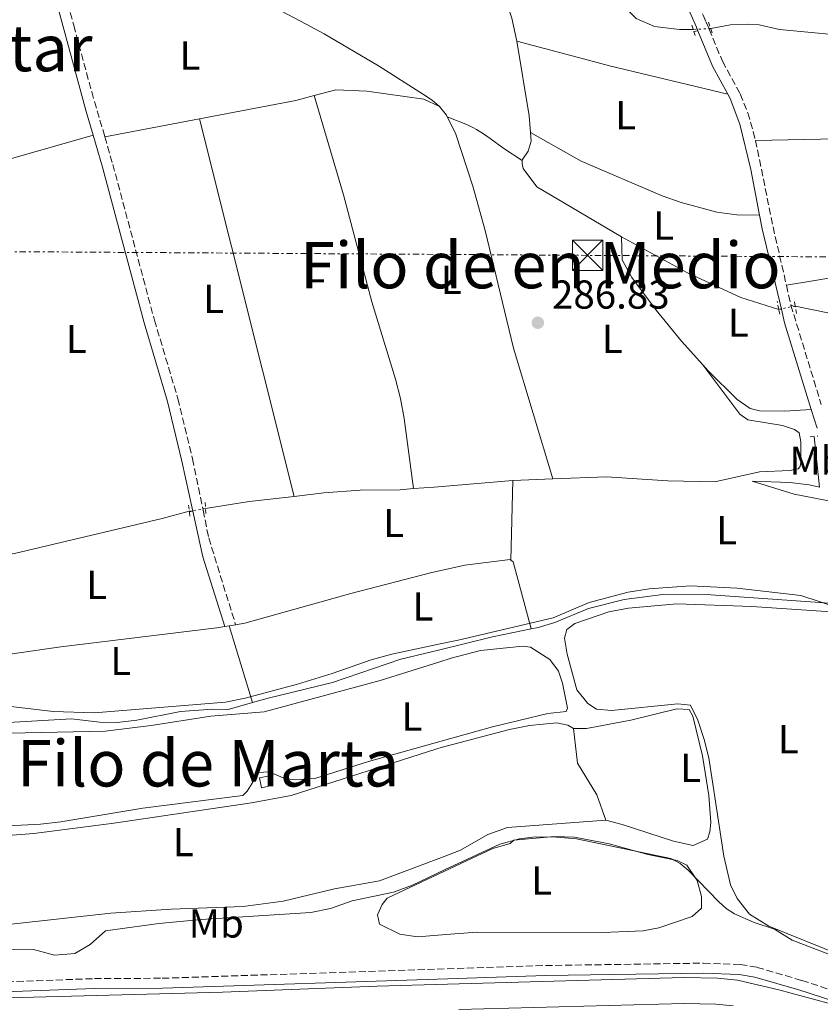
# Model space of a CAD drawing. Units: metres. Extents: x 619052 to 622541, y 4648472 to 4650844.
# Drawn here: x 620139 to 620337, y 4648682 to 4648926 of the extents above; entities that cross this region are included whole.
import ezdxf
from ezdxf.enums import TextEntityAlignment as Align

# ---------------------------------------------------------------- set-up
doc = ezdxf.new("R2010")
doc.units = ezdxf.units.M
doc.header["$MEASUREMENT"] = 0
for name, pattern in [('DGN Style 2', [1.7399219301090239, 1.043953158065414, -0.6959687720436097]), ('DGN Style 3', [2.435890702152634, 1.739921930109024, -0.6959687720436097]), ('DGN Style 5', [1.217945351076317, 0.5219765790327072, -0.6959687720436097]), ('DGN Style 7', [3.4798438602180486, 1.565929737098122, -0.6959687720436097, 0.5219765790327072, -0.6959687720436097])]:
    doc.linetypes.add(name, pattern=pattern)
for name, color, linetype, lineweight in [('Acequia sin especificar', 4, 'Continuous', 0), ('Acequia sin especificar no vista', 4, 'DGN Style 5', 0), ('Balsa-alberca', 142, 'Continuous', 0), ('Camino', 7, 'DGN Style 3', 0), ('Canal de obra', 4, 'Continuous', 13), ('Chamizo-cobertizo', 1, 'Continuous', 0), ('Cota de punto acotado terreno', 7, 'Continuous', 0), ('Curva de nivel intermedia', 30, 'Continuous', 0), ('Etiqueta de uso rústico', 92, 'Continuous', 0), ('Línea de cambio de uso (parcela vista)', 92, 'Continuous', 0), ('Línea eléctrica', 6, 'DGN Style 7', 0), ('Margen derecho', 7, 'Continuous', 0), ('Pontón-alcantarilla (pasos de agua)', 1, 'DGN Style 2', 0), ('Punto acotado terreno (símbolo)', 7, 'Continuous', 0), ('Texto de Área (paraje) menor', 7, 'Continuous', 0), ('Torre eléctrica', 7, 'Continuous', 0), ('Transformador', 7, 'Continuous', 0)]:
    doc.layers.add(name, color=color, linetype=linetype, lineweight=lineweight)
doc.styles.add('Style-Arial', font='arial.ttf')

# ---------------------------------------------------------------- blocks, each defined once
blk = doc.blocks.new('5PATER')
at = {"layer": 'Balsa-alberca', "linetype": 'Continuous', "lineweight": 0}
h = blk.add_hatch(color=51, dxfattribs=at)
edge = h.paths.add_edge_path()
edge.add_ellipse((0, 0), major_axis=(-0.1095731443231308, -0.1110710700762829), ratio=0.9994222409660317, start_angle=0, end_angle=360)
blk = doc.blocks.new('5TME')
at = {"layer": 'Transformador', "color": 7, "linetype": 'Continuous', "lineweight": 0}
for p, q in [((-0.375, 0.375), (0.375, -0.375)), ((0.3723, 0.3776), (-0.3716, -0.3784))]:
    blk.add_line(p, q, dxfattribs=at)
at = {"layer": 'Transformador', "color": 7, "linetype": 'Continuous', "lineweight": 0, "flags": 128}
blk.add_lwpolyline([(-0.375, -0.375), (0.375, -0.375), (0.375, 0.375), (-0.375, 0.375), (-0.3716, -0.3784)], dxfattribs=at)

msp = doc.modelspace()

# ---------------------------------------------------------------- linework, layer by layer
at = {"layer": 'Acequia sin especificar', "color": 4, "linetype": 'Continuous', "lineweight": 0, "extrusion": (0.08245286820762902, 0.005553765545986915, 0.9965794901625237), "elevation": 77247.84268782599, "flags": 128}
msp.add_lwpolyline([(4596747.172436398, -928074.4843713171), (4596731.998790583, -928078.3566022832), (4596726.22901542, -928079.203652807)], dxfattribs=at)
at = {"layer": 'Acequia sin especificar', "color": 4, "linetype": 'Continuous', "lineweight": 0, "extrusion": (-0.1965854860098692, -0.03113965051086875, 0.9799920759150682), "elevation": -266418.5948138474, "flags": 128}
msp.add_lwpolyline([(-4494630.862300481, 1313204.02297759), (-4494612.10824541, 1313204.173703708), (-4494607.950973332, 1313203.822009434)], dxfattribs=at)
at = {"layer": 'Acequia sin especificar', "color": 4, "linetype": 'Continuous', "lineweight": 0, "extrusion": (0.07437056620610204, -0.9672047059396615, 0.2428663741450362), "elevation": -4450153.403691662, "flags": 128}
msp.add_lwpolyline([(974841.0844339465, 1114448.422632565), (974821.5498385087, 1114448.041212762), (974816.3651549516, 1114448.072138692)], dxfattribs=at)
at = {"layer": 'Acequia sin especificar', "color": 4, "linetype": 'Continuous', "lineweight": 0, "extrusion": (0.01008403362684845, 0.0004074357005249437, 0.9999490718341424), "elevation": 8437.749692728234, "flags": 128}
msp.add_lwpolyline([(620226.5190457655, 4648808.838019642), (620236.4195508021, 4648809.238019674)], dxfattribs=at)
at = {"layer": 'Acequia sin especificar', "color": 4, "linetype": 'Continuous', "lineweight": 0, "extrusion": (-0.0775743813115433, 0.697294942842665, 0.7125741912602336), "elevation": 3193683.575843264, "flags": 128}
msp.add_lwpolyline([(-1130392.772521873, -3243241.305727586), (-1130403.669980461, -3243242.075400461), (-1130414.972651456, -3243242.118160065)], dxfattribs=at)
at = {"layer": 'Acequia sin especificar', "color": 4, "linetype": 'Continuous', "lineweight": 0}
for points in [[(620268.4900000002, 4648944.060000001, 287.7299999999959), (620269.4199999999, 4648941.84, 288.1900000000023), (620273.6699999999, 4648938.52, 288.1399999999995), (620282.0499999998, 4648933.600000001, 288.1100000000006), (620287.8600000005, 4648930.199999999, 288.0899999999965), (620290.9699999997, 4648927.060000001, 287.4199999999983), (620291.5700000003, 4648926.460000001, 287.4199999999983), (620296.1100000005, 4648924.5, 287.3999999999942), (620302.2800000003, 4648923.800000001, 287.3000000000029), (620305.6900000004, 4648923.77, 287.1699999999983)], [(620310.0300000003, 4648924.02, 287.1699999999983), (620314.9299999997, 4648924.949999999, 287.0899999999965), (620319.5099999999, 4648925.100000001, 287.1199999999953), (620322.0099999999, 4648924.9, 287.1199999999953), (620327.0599999996, 4648923.74, 287.1699999999983), (620341.1100000005, 4648922.480000001, 287.1699999999983), (620356.3700000001, 4648922.84, 287.0599999999977), (620359.5300000003, 4648921.539999999, 287.0599999999977), (620362.1699999999, 4648919.439999999, 287.0599999999977), (620367.5999999996, 4648910.480000001, 287.0099999999948), (620370.6699999999, 4648907.84, 286.8899999999995)], [(620265.3700000001, 4648898.210000001, 287.3899999999995), (620265.5300000003, 4648896.09, 287.3600000000006), (620264.7599999999, 4648893.550000001, 287.3600000000006), (620263.3799999999, 4648891.539999999, 287.3000000000029), (620263.3399999999, 4648891.25, 287.3000000000029)], [(620263.3399999999, 4648891.25, 287.3000000000029), (620263.2599999999, 4648890.57, 287.2799999999988), (620263.54, 4648889.26, 287.25), (620266.9299999997, 4648884.730000001, 287.25), (620287.9199999999, 4648872.32, 287.1000000000058)], [(620287.9199999999, 4648872.32, 287.1000000000058), (620304.25, 4648863.390000001, 287.1000000000058), (620317.5, 4648857.289999999, 287.070000000007), (620326.9000000004, 4648854.350000001, 286.8699999999953)], [(620330.9500000002, 4648855.189999999, 286.8699999999953), (620339.9000000004, 4648853.350000001, 286.8699999999953), (620341.6900000004, 4648852.52, 286.8699999999953), (620404.9900000002, 4648857.180000001, 286), (620410.7000000002, 4648857.600000001, 285.8500000000058), (620417.7999999998, 4648857.17, 285.7700000000041), (620422.1100000005, 4648856.9, 285.6399999999995)], [(620320.3200000003, 4648811.74, 288.5), (620329.6200000001, 4648811.4, 288.4799999999959), (620334.4500000002, 4648810.800000001, 288.429999999993), (620336.9699999997, 4648810.220000001, 288.429999999993), (620335.6600000003, 4648822.84, 288.4799999999959)], [(620270.8700000001, 4648812.289999999, 288.8399999999965), (620284.2199999997, 4648812.83, 288.7100000000065), (620299.3899999997, 4648811.850000001, 288.6000000000058), (620311.0700000003, 4648811.560000001, 288.4799999999959)], [(620236.3300000001, 4648809.91, 288.6000000000058), (620233.0300000003, 4648809.640000001, 288.6199999999953), (620223.1100000005, 4648809.480000001, 288.5399999999936), (620214.1699999999, 4648808.83, 288.2899999999936), (620206.8300000001, 4648807.980000001, 288.3099999999977)], [(620122.0999999996, 4648791.230000001, 288.429999999993), (620137.4699999997, 4648793.83, 288.3500000000058), (620174.1100000005, 4648802.449999999, 288.0200000000041), (620180.79, 4648804.289999999, 288.1999999999971)], [(620265.5199999996, 4648775.100000001, 290.1199999999953), (620267.2699999996, 4648775.470000001, 290.1199999999953), (620271.3799999999, 4648776.730000001, 290.1199999999953), (620279.7300000006, 4648780.210000001, 290.1199999999953), (620288.5499999998, 4648782.390000001, 290.0899999999965), (620298.2000000002, 4648783.67, 290.0599999999977), (620310.0599999996, 4648783.59, 290.0599999999977), (620341.7599999999, 4648781.33, 289.9400000000023), (620344.5300000003, 4648780.869999999, 289.8899999999995)], [(620265.5199999996, 4648775.100000001, 290.1199999999953), (620255.9699999997, 4648773.109999999, 290.1199999999953), (620242.5899999999, 4648769.869999999, 290.1199999999953), (620233.25, 4648767.609999999, 289.6000000000058), (620216.2800000003, 4648761.779999999, 289.6199999999953), (620200.3200000003, 4648757.930000001, 289.7200000000012), (620196.4800000006, 4648756.83, 289.7700000000041)], [(620196.4800000006, 4648756.83, 289.7700000000041), (620190.4000000004, 4648755.09, 289.8500000000058), (620186.5700000003, 4648755.189999999, 289.8500000000058), (620178.5800000001, 4648754.609999999, 289.8500000000058), (620167.8399999999, 4648752.480000001, 289.7799999999988), (620162.9100000003, 4648751.930000001, 289.7799999999988), (620158.5099999999, 4648751.980000001, 289.7799999999988), (620151.5700000003, 4648752.810000001, 289.7799999999988), (620124.5499999998, 4648751.199999999, 289.8500000000058), (620110.2199999997, 4648751.109999999, 289.8999999999942), (620105.9900000002, 4648751.369999999, 289.8999999999942), (620092.0300000003, 4648754.16, 289.8300000000018), (620079.5499999998, 4648757.449999999, 289.570000000007)]]:
    msp.add_polyline3d(points, dxfattribs=at)
at = {"layer": 'Acequia sin especificar no vista', "color": 4, "linetype": 'DGN Style 5', "lineweight": 0, "flags": 128}
for points, elevation in [([(620310.0300000003, 4648924.02), (620305.6900000004, 4648923.77)], 287.1699999999983), ([(620330.9500000002, 4648855.189999999), (620326.9000000004, 4648854.350000001)], 286.8699999999953)]:
    msp.add_lwpolyline(points, dxfattribs=dict(at, elevation=elevation))
at = {"layer": 'Acequia sin especificar no vista', "color": 4, "linetype": 'DGN Style 5', "lineweight": 0, "extrusion": (-0.1617253210099158, -0.0264204732336695, 0.9864820723856813), "elevation": -222838.2425261845, "flags": 128}
msp.add_lwpolyline([(-4487992.935170396, 1343234.64126218), (-4487992.935170395, 1343230.491611592)], dxfattribs=at)
at = {"layer": 'Camino', "color": 7, "linetype": 'DGN Style 3', "lineweight": 0, "extrusion": (-0.7981785155737007, -0.1730456494086556, 0.5770322872225614), "elevation": -1299432.505174017, "flags": 128}
msp.add_lwpolyline([(-4411915.170665947, 918430.5198713782), (-4411893.380307928, 918429.9933760102), (-4411878.427895417, 918430.2627457335)], dxfattribs=at)
at = {"layer": 'Camino', "color": 7, "linetype": 'DGN Style 3', "lineweight": 0, "extrusion": (-0.003505134491008084, 0.01542885097156422, 0.9998748244604908), "elevation": 69839.28148125004, "flags": 128}
msp.add_lwpolyline([(620325.9747850383, 4648336.089971133), (620327.0950585982, 4648331.159384233)], dxfattribs=at)
at = {"layer": 'Camino', "color": 7, "linetype": 'DGN Style 3', "lineweight": 0, "extrusion": (-0.004078676043223122, 0.01336417255923056, 0.9999023768816342), "elevation": 59885.11303303116, "flags": 128}
msp.add_lwpolyline([(620325.9106145381, 4648470.214518029), (620333.432020435, 4648445.572317371)], dxfattribs=at)
at = {"layer": 'Camino', "color": 7, "linetype": 'DGN Style 3', "lineweight": 0}
for points in [[(620298.6200000008, 4648947.45, 287.6799999999931), (620308.1499999972, 4648927.340000001, 287.5700000000071), (620308.9400000006, 4648925.57, 287.6499999999942), (620309.6400000004, 4648923.880000001, 287.6300000000047)], [(620147.1799999984, 4648943.100000003, 288.8699999999954), (620147.5199999983, 4648942.080000003, 288.8699999999954), (620152.1600000006, 4648924.820000002, 287.7899999999936), (620156.6099999986, 4648908.280000002, 287.6999999999971), (620159.8699999999, 4648897.140000002, 287.7599999999947)], [(620309.6400000004, 4648923.880000001, 287.6300000000047), (620312.9200000016, 4648915.890000002, 287.5500000000029), (620317.3599999984, 4648907.77, 287.4900000000052), (620319.2299999993, 4648903.13, 287.4100000000034), (620321.1400000004, 4648896.27, 287.2899999999937)], [(620159.8699999999, 4648897.140000002, 287.7599999999947), (620161.8500000001, 4648890.320000002, 287.800000000003), (620172.1499999977, 4648851.710000001, 288.2299999999959), (620177.9799999992, 4648832.230000001, 288.179999999993), (620181.579999998, 4648817.300000001, 288.1999999999972), (620184.2100000009, 4648804.530000002, 288.5399999999937), (620185.6099999979, 4648797.7, 288.729999999996), (620192.2799999998, 4648776.149999999, 288.949999999997)], [(620032.1400000004, 4648825.859999999, 297.3600000000006), (620040.9299999991, 4648781.780000002, 297.4700000000012), (620045.3099999977, 4648756.09, 297.5200000000041), (620050.0100000006, 4648730.950000001, 297.5899999999966), (620053.8599999996, 4648716.800000003, 297.7200000000011), (620056.6900000017, 4648710.470000001, 297.800000000003), (620060.1999999986, 4648704.890000001, 297.8800000000048), (620064.6800000002, 4648699.31, 297.8800000000048), (620068.12, 4648695.680000001, 297.929999999993), (620072.32, 4648693.030000002, 297.820000000007), (620077.579999997, 4648690.690000001, 297.699999999997), (620084.3599999986, 4648688.430000002, 297.4700000000012), (620092.7600000007, 4648686.84, 297.3399999999966), (620101.5000000002, 4648686.370000003, 297.2599999999948), (620157.2800000014, 4648688.38, 297.820000000007), (620174.1000000011, 4648688.469999999, 297.8999999999943), (620244.7300000007, 4648690.82, 297.6699999999984), (620269.0499999993, 4648691.63, 298.0899999999966), (620308.2700000001, 4648692.220000001, 298.3500000000058), (620317.3200000003, 4648691.910000001, 298.4199999999982), (620321.5000000001, 4648691.180000001, 298.3699999999955), (620332.6000000001, 4648687.920000002, 298.1699999999983), (620350.4699999981, 4648682.149999999, 297.5000000000001)]]:
    msp.add_polyline3d(points, dxfattribs=at)
at = {"layer": 'Canal de obra', "color": 4, "linetype": 'Continuous', "lineweight": 13}
for points in [[(620036.5300000003, 4648781.689999999, 296.7899999999936), (620045.6600000003, 4648728.99, 296.820000000007), (620046.8899999997, 4648722.880000001, 296.8899999999995), (620048.3700000001, 4648718.109999999, 296.9900000000052), (620052.7000000002, 4648708.07, 297.0200000000041), (620055.7199999997, 4648702.699999999, 297.0200000000041), (620058.7699999996, 4648698.75, 297), (620063.7100000001, 4648693.449999999, 296.9900000000052), (620066.1799999997, 4648691.310000001, 297), (620070.3899999997, 4648688.619999999, 297.0099999999948), (620078.6200000001, 4648684.939999999, 297.0099999999948), (620083.4000000004, 4648683.5, 296.9700000000012), (620088.9100000003, 4648682.600000001, 296.929999999993), (620093.8899999997, 4648682.300000001, 296.8999999999942), (620109.3899999997, 4648682.550000001, 296.7899999999936), (620132.8099999996, 4648683.51, 296.6900000000023), (620189.0599999996, 4648685.01, 296.6100000000006), (620227.3899999997, 4648686.470000001, 296.6399999999995), (620244.8300000001, 4648686.980000001, 296.6499999999942), (620303.3399999999, 4648688.67, 297.179999999993), (620311.7199999997, 4648688.52, 297.3600000000006), (620316.6900000004, 4648687.980000001, 297.429999999993), (620326.9100000003, 4648685.640000001, 297.4900000000052), (620339.1100000005, 4648682.33, 297.3399999999965)], [(620036.5300000003, 4648781.689999999, 296.7899999999936), (620045.6600000003, 4648728.99, 296.820000000007), (620046.8899999997, 4648722.880000001, 296.8899999999995), (620048.3700000001, 4648718.109999999, 296.9900000000052), (620052.7000000002, 4648708.07, 297.0200000000041), (620055.7199999997, 4648702.699999999, 297.0200000000041), (620058.7699999996, 4648698.75, 297), (620063.7100000001, 4648693.449999999, 296.9900000000052), (620066.1799999997, 4648691.310000001, 297), (620070.3899999997, 4648688.619999999, 297.0099999999948), (620078.6200000001, 4648684.939999999, 297.0099999999948), (620083.4000000004, 4648683.5, 296.9700000000012), (620088.9100000003, 4648682.600000001, 296.929999999993), (620093.8899999997, 4648682.300000001, 296.8999999999942), (620109.3899999997, 4648682.550000001, 296.7899999999936), (620132.8099999996, 4648683.51, 296.6900000000023), (620189.0599999996, 4648685.01, 296.6100000000006), (620227.3899999997, 4648686.470000001, 296.6399999999995), (620244.8300000001, 4648686.980000001, 296.6499999999942), (620303.3399999999, 4648688.67, 297.179999999993), (620311.7199999997, 4648688.52, 297.3600000000006), (620316.6900000004, 4648687.980000001, 297.429999999993), (620326.9100000003, 4648685.640000001, 297.4900000000052), (620339.1100000005, 4648682.33, 297.3399999999965)], [(620315.6100000005, 4648681.609999999, 297.429999999993), (620311.3099999996, 4648682.08, 297.3600000000006), (620303.3799999999, 4648682.230000001, 297.179999999993), (620247.5899999999, 4648680.699999999, 297.1499999999942)], [(620247.5899999999, 4648680.699999999, 297.1499999999942), (620303.3799999999, 4648682.230000001, 297.179999999993), (620311.3099999996, 4648682.08, 297.3600000000006), (620315.6100000005, 4648681.609999999, 297.429999999993)]]:
    msp.add_polyline3d(points, dxfattribs=at)
at = {"layer": 'Chamizo-cobertizo', "color": 1, "linetype": 'Continuous', "lineweight": 0, "extrusion": (-0.00267003526350403, 0.01168140425827784, 0.9999282052758821), "elevation": 52940.5075116962, "flags": 128}
msp.add_lwpolyline([(620199.7505859131, 4648435.002926825), (620197.3005946481, 4648434.442888613), (620196.7405165376, 4648436.883055107), (620199.1805078393, 4648437.443093005), (620199.7505859131, 4648435.002926825)], close=True, dxfattribs=at)
at = {"layer": 'Chamizo-cobertizo', "color": 1, "linetype": 'Continuous', "lineweight": 0, "extrusion": (-0.00267003526350403, 0.01168140425827784, 0.9999282052758821), "elevation": 52940.50751169621, "flags": 128}
msp.add_lwpolyline([(620197.3005946481, 4648434.442888613), (620196.7405165376, 4648436.883055107), (620199.1805078393, 4648437.443093005), (620199.7505859131, 4648435.002926825), (620197.3005946481, 4648434.442888613)], dxfattribs=at)
at = {"layer": 'Curva de nivel intermedia', "color": 30, "linetype": 'Continuous', "lineweight": 0, "flags": 128}
for points, elevation in [([(620130.98, 4648756.550000001), (620147.0300000008, 4648754.600000001), (620157.2500000001, 4648754.329999999), (620189.7499999997, 4648756.970000001), (620194.6400000004, 4648757.95), (620207.610000001, 4648761.42), (620216.2200000009, 4648764.029999999), (620225.9100000004, 4648767.460000001), (620230.9700000009, 4648768.84), (620242.5500000013, 4648771.289999999), (620247.4700000009, 4648772.329999999), (620270.9699999995, 4648777.880000001), (620279.880000001, 4648781.640000001), (620289.5800000017, 4648784.249999999), (620294.7600000007, 4648785.069999999), (620304.9800000021, 4648785.769999999), (620316.5600000004, 4648785.21), (620332.3400000008, 4648783.369999998), (620342.1599999999, 4648780.149999999)], 290.0000000000001), ([(620136.6799999997, 4648695.720000001), (620142.2300000018, 4648695.590000001), (620147.4100000008, 4648694.220000001), (620152.4300000012, 4648694.640000001), (620156.2000000018, 4648696.819999999), (620160.0700000009, 4648700.26), (620173.2300000016, 4648702.059999999), (620183.7599999993, 4648703.029999999), (620210.9000000012, 4648704.8), (620215.8000000007, 4648705.79), (620221.2000000009, 4648707.679999999), (620231.4100000013, 4648709.819999999), (620236.0900000016, 4648711.579999999), (620244.0600000002, 4648715.390000001), (620257.7599999995, 4648721.699999999), (620262.600000001, 4648723.039999999), (620266.5999999996, 4648723.519999999), (620271.7800000008, 4648723.499999999), (620276.7699999998, 4648723.05), (620300.180000001, 4648718.210000001), (620302.4500000019, 4648716.95), (620304.4300000002, 4648715.249999999), (620311.9800000006, 4648707.49), (620313.8400000002, 4648705.779999998), (620315.9600000014, 4648704.470000001), (620320.7699999993, 4648702.31), (620325.8299999997, 4648700.609999998), (620330.1799999994, 4648697.949999998), (620344.0100000007, 4648692.600000001)], 294.9999999999999)]:
    msp.add_lwpolyline(points, dxfattribs=dict(at, elevation=elevation))
at = {"layer": 'Línea de cambio de uso (parcela vista)', "color": 92, "linetype": 'Continuous', "lineweight": 0, "extrusion": (-0.1804255061448954, -0.02858225840728784, 0.983173276303164), "elevation": -244513.1121014875, "flags": 128}
msp.add_lwpolyline([(-4494609.057094438, 1317562.092578144), (-4494609.057094437, 1317563.132674294)], dxfattribs=at)
at = {"layer": 'Línea de cambio de uso (parcela vista)', "color": 92, "linetype": 'Continuous', "lineweight": 0, "flags": 128}
for points, elevation in [([(620309.6399999997, 4648923.880000001), (620310.0300000003, 4648924.02)], 287.6300000000047), ([(620244.7400000002, 4648902.130000001), (620244.54, 4648902.529999999), (620242.8499999996, 4648904.65)], 288.9100000000034), ([(620326.9000000004, 4648854.350000001), (620327.5300000003, 4648854.380000001)], 286.8699999999953)]:
    msp.add_lwpolyline(points, dxfattribs=dict(at, elevation=elevation))
at = {"layer": 'Línea de cambio de uso (parcela vista)', "color": 92, "linetype": 'Continuous', "lineweight": 0, "extrusion": (-0.04703313450178113, -0.1968548026281706, 0.9793038705841827), "elevation": -944053.0884744626, "flags": 128}
msp.add_lwpolyline([(-477045.1020333339, 4569286.81508502), (-477026.7146795797, 4569286.314465323), (-477021.355796961, 4569286.172778175), (-476991.1899934746, 4569286.172778174)], dxfattribs=at)
at = {"layer": 'Línea de cambio de uso (parcela vista)', "color": 92, "linetype": 'Continuous', "lineweight": 0, "extrusion": (0.01220888368248055, -0.03764304966526952, 0.9992166651788418), "elevation": -167139.1937508266, "flags": 128}
msp.add_lwpolyline([(2024173.780723872, 4227493.183983382), (2024197.871060662, 4227490.151645454), (2024202.60403492, 4227489.898950626)], dxfattribs=at)
at = {"layer": 'Línea de cambio de uso (parcela vista)', "color": 92, "linetype": 'Continuous', "lineweight": 0, "extrusion": (0.004524522338132757, 0.0008620892943115751, 0.9999893926935727), "elevation": 7101.918582434272, "flags": 128}
msp.add_lwpolyline([(620152.2181191235, 4648892.745036125), (620175.6783766914, 4648897.215037785)], dxfattribs=at)
at = {"layer": 'Línea de cambio de uso (parcela vista)', "color": 92, "linetype": 'Continuous', "lineweight": 0, "extrusion": (-0.0004791366337949423, 0.001909002681765504, 0.9999980630665478), "elevation": 8865.252530542492, "flags": 128}
msp.add_lwpolyline([(620206.8967188507, 4648799.527006556), (620183.3966305122, 4648893.157177163)], dxfattribs=at)
at = {"layer": 'Línea de cambio de uso (parcela vista)', "color": 92, "linetype": 'Continuous', "lineweight": 0, "extrusion": (-0.0626249714900438, 0.2497524435676223, 0.96628247933918), "elevation": 1122514.255436834, "flags": 128}
msp.add_lwpolyline([(-1732191.83843891, -4211432.440249431), (-1732193.468252293, -4211432.401412114), (-1732232.881225878, -4211433.760718239)], dxfattribs=at)
at = {"layer": 'Línea de cambio de uso (parcela vista)', "color": 92, "linetype": 'Continuous', "lineweight": 0, "extrusion": (0.08529914381109609, -0.03489510435762068, 0.9957441376965094), "elevation": -109022.7470894846, "flags": 128}
msp.add_lwpolyline([(4537611.239784, 1181042.444326695), (4537611.239784, 1181043.63789278)], dxfattribs=at)
at = {"layer": 'Línea de cambio de uso (parcela vista)', "color": 92, "linetype": 'Continuous', "lineweight": 0, "extrusion": (0.001107044678284503, 0.04455290018491054, 0.9990064131611938), "elevation": 208092.6922983034, "flags": 128}
msp.add_lwpolyline([(-504592.148078086, -4658119.3610749), (-504592.148078086, -4658139.106780764)], dxfattribs=at)
at = {"layer": 'Línea de cambio de uso (parcela vista)', "color": 92, "linetype": 'Continuous', "lineweight": 0, "extrusion": (-0.2057047836246495, -0.02542418654744193, 0.9782837792442114), "elevation": -245484.1652448259, "flags": 128}
msp.add_lwpolyline([(-4537625.932388726, 1160040.105571158), (-4537625.932388726, 1160041.022249946)], dxfattribs=at)
at = {"layer": 'Línea de cambio de uso (parcela vista)', "color": 92, "linetype": 'Continuous', "lineweight": 0, "extrusion": (0.01402423546866441, 0.02229493836288501, 0.9996530680905824), "elevation": 112632.9233711026, "flags": 128}
msp.add_lwpolyline([(1950228.445257914, -4263791.109185903), (1950227.712796311, -4263791.109185903), (1950215.090155106, -4263779.339571255)], dxfattribs=at)
at = {"layer": 'Línea de cambio de uso (parcela vista)', "color": 92, "linetype": 'Continuous', "lineweight": 0, "extrusion": (0.01827743795544057, 0.003276144564019507, 0.9998275862060322), "elevation": 26854.85879769261, "flags": 128}
msp.add_lwpolyline([(4466426.245136599, -1430407.665717517), (4466426.245136599, -1430408.742796902)], dxfattribs=at)
at = {"layer": 'Línea de cambio de uso (parcela vista)', "color": 92, "linetype": 'Continuous', "lineweight": 0, "extrusion": (0.012225126905764, 0.002075964940520268, 0.9999231153652284), "elevation": 17521.93338767054, "flags": 128}
msp.add_lwpolyline([(620140.8058151257, 4648749.522287603), (620142.3959408079, 4648749.792288184)], dxfattribs=at)
at = {"layer": 'Línea de cambio de uso (parcela vista)', "color": 92, "linetype": 'Continuous', "lineweight": 0, "extrusion": (-0.006132936425086615, 0.0201783141451908, 0.9997775866306785), "elevation": 90289.68577325108, "flags": 128}
msp.add_lwpolyline([(-1945260.735797161, -4266563.277427508), (-1945260.735797161, -4266543.362533583)], dxfattribs=at)
at = {"layer": 'Línea de cambio de uso (parcela vista)', "color": 92, "linetype": 'Continuous', "lineweight": 0}
for points in [[(620242.8499999996, 4648904.65, 288.9100000000035), (620241.0199999996, 4648906.24, 288.9100000000035), (620238.8700000001, 4648907.609999999, 288.4199999999983), (620227.6900000004, 4648914.789999999, 288.3999999999942), (620214.2199999997, 4648922.710000001, 288.3500000000058), (620208.54, 4648925.730000001, 288.320000000007), (620196.6799999997, 4648932.029999999, 288.7599999999948), (620188.0999999996, 4648937.25, 288.8300000000018), (620184.2300000006, 4648940.41, 288.7599999999948), (620180.1600000003, 4648944.480000001, 288.5299999999988)], [(620211.7599999999, 4648907.380000001, 287.9900000000052), (620217.1100000005, 4648908.800000001, 287.9799999999959), (620224.7800000003, 4648908.439999999, 288.0299999999988), (620238.9000000004, 4648906.52, 288.3699999999953), (620242.8499999996, 4648904.65, 288.9100000000035)], [(620370.6699999999, 4648907.84, 286.8899999999995), (620367.2300000006, 4648902.609999999, 287.1900000000023), (620361.3300000001, 4648897.02, 287.2400000000052), (620321.1399999997, 4648896.27, 287.2899999999936)], [(620211.7599999999, 4648907.380000001, 287.5099999999948), (620219, 4648882.74, 287.9100000000035), (620226.04, 4648856.25, 288.0299999999988), (620231.9199999999, 4648837.08, 288.1399999999995), (620233.1399999997, 4648832.230000001, 288.1499999999942), (620234.04, 4648827.33, 288.1600000000035), (620236.3300000001, 4648809.91, 288.1199999999953)], [(620244.7400000002, 4648902.130000001, 288.9100000000035), (620249.7699999996, 4648900.130000001, 287.9199999999983), (620251.0999999996, 4648899.480000001, 287.8399999999965), (620251.9800000006, 4648898.99, 287.8800000000047), (620253.6799999997, 4648897.91, 288.0200000000041), (620255.3499999996, 4648896.77, 288.0599999999977), (620258.7300000006, 4648894.279999999, 287.7599999999948), (620263.3399999999, 4648891.25, 287.3000000000029)], [(620270.8700000001, 4648812.289999999, 288.8399999999965), (620261.1500000004, 4648844.77, 288.8399999999965), (620254.1399999997, 4648873.949999999, 288.9100000000035), (620251.1100000005, 4648884.880000001, 288.9100000000035), (620246.7800000003, 4648898.060000001, 288.9100000000035), (620244.7400000002, 4648902.130000001, 288.9100000000035)], [(620265.3700000001, 4648898.210000001, 288.0099999999948), (620277.9500000002, 4648891.100000001, 287.3300000000018), (620297.9900000002, 4648882.529999999, 287.3999999999942), (620302.7000000002, 4648880.850000001, 287.3800000000047), (620311.5499999998, 4648878.480000001, 287.3500000000058), (620316.5199999996, 4648877.83, 287.3300000000018), (620322.1399999997, 4648877.75, 287.3699999999953)], [(620308.1100000005, 4648840.560000001, 287.7200000000012), (620302.75, 4648846.470000001, 287.6900000000023), (620296.4900000002, 4648854.15, 287.6499999999942), (620290.5, 4648862.279999999, 287.6100000000006), (620288.0499999998, 4648866.630000001, 287.5800000000018), (620287.9199999999, 4648872.32, 287.1000000000058)], [(620328.7800000003, 4648860.33, 287.0800000000018), (620342.3899999997, 4648862.600000001, 286.8999999999942), (620359.3300000001, 4648866.02, 286.820000000007), (620373.5, 4648868.210000001, 286.6699999999983)], [(620308.1100000005, 4648840.560000001, 287.7200000000012), (620317.2199999997, 4648828.33, 287.4400000000023), (620319.25, 4648827, 287.3999999999942), (620327.79, 4648825.560000001, 287.25), (620330.7599999999, 4648824.59, 287.1600000000035), (620331.9299999997, 4648823.76, 287.1600000000035), (620332.3499999996, 4648821.529999999, 287.1600000000035), (620332.3799999999, 4648816.5, 287.0599999999977), (620332.2100000001, 4648815.380000001, 287.0599999999977), (620331.7100000001, 4648814.789999999, 287.0599999999977), (620329.6299999999, 4648814.41, 287.0599999999977), (620322.0999999996, 4648814.07, 286.8500000000058), (620311.0700000003, 4648811.560000001, 288.4799999999959)], [(620334.9299999997, 4648829.560000001, 287.5299999999988), (620328.2800000003, 4648829.07, 287.7299999999959), (620322.1500000004, 4648829.189999999, 287.7299999999959), (620319.8099999996, 4648829.779999999, 287.7599999999948), (620316.5899999999, 4648832.029999999, 287.7599999999948), (620309.4000000004, 4648839.140000001, 287.7299999999959), (620308.1100000005, 4648840.560000001, 287.7200000000012)], [(620320.3200000003, 4648811.74, 288.5), (620330.7300000006, 4648808.52, 288.820000000007), (620345.2599999999, 4648805.680000001, 288.1199999999953), (620347.1799999997, 4648804.67, 288.1199999999953), (620347.1600000003, 4648800.810000001, 288.0299999999988), (620344.5300000003, 4648780.869999999, 289.8899999999995)], [(620192.2800000003, 4648776.15, 289.3300000000018), (620194.5599999996, 4648776.550000001, 289.2899999999936), (620220.8600000005, 4648783.91, 289.1699999999983), (620240.8799999999, 4648789.100000001, 289.1600000000035), (620242.0599999996, 4648789.359999999, 289.1600000000035), (620249.1200000001, 4648790.890000001, 289.6600000000035), (620260.29, 4648792.289999999, 289.8099999999977), (620260.4800000006, 4648792.17, 289.8099999999977)], [(620341.1500000004, 4648779.279999999, 290.1199999999953), (620320.2000000002, 4648780.67, 290.5299999999988), (620301.5999999996, 4648781.32, 291.0099999999948), (620289.6600000003, 4648780.26, 291.1999999999971), (620284.7599999999, 4648779.34, 291.1900000000023), (620276.3700000001, 4648776.42, 291.1199999999953), (620274.3700000001, 4648774.939999999, 291.0899999999965), (620273.7699999996, 4648772.789999999, 291.0899999999965), (620274.4400000004, 4648768.82, 291.070000000007), (620276.8099999996, 4648760.01, 291.070000000007), (620279.5499999998, 4648756.58, 290.9900000000052), (620281.75, 4648755.220000001, 290.9900000000052), (620285.4000000004, 4648754.91, 291.0200000000041), (620301.9199999999, 4648756.51, 291.0399999999936), (620305, 4648756.16, 291.3000000000029), (620306.7999999998, 4648752.470000001, 291.679999999993), (620308.4299999997, 4648747.720000001, 291.8800000000047), (620309.5899999999, 4648743.119999999, 292.0099999999948), (620311.4199999999, 4648731.210000001, 292.5800000000018), (620313.2999999998, 4648718.74, 293.8099999999977), (620314.9699999997, 4648711.600000001, 294.1399999999995), (620316.5499999998, 4648708.27, 294.1399999999995), (620319.6299999999, 4648704.33, 294.0899999999965), (620324.4500000002, 4648701.390000001, 294.0200000000041), (620342.8399999999, 4648693.960000001, 293.8600000000006)], [(620079.5499999998, 4648757.449999999, 289.570000000007), (620096.0099999999, 4648761.970000001, 289.1499999999942), (620137.4699999997, 4648769.02, 289.1399999999995), (620148.9800000006, 4648770.699999999, 289.1300000000047), (620187.6399999997, 4648775.34, 289.4100000000035), (620189.6299999999, 4648775.689999999, 289.3699999999953)], [(620107.3700000001, 4648724.779999999, 290.9700000000012), (620143.9600000001, 4648726.699999999, 290.9900000000052), (620148.9299999997, 4648727.230000001, 291), (620169.3200000003, 4648730.619999999, 291), (620194.0899999999, 4648733.83, 291.0500000000029), (620195.1600000003, 4648734.859999999, 291.6300000000047), (620198.0700000003, 4648739.470000001, 291.5099999999948), (620200.54, 4648739.65, 291.5099999999948), (620204.4900000002, 4648738.029999999, 291.5299999999988), (620207, 4648737.640000001, 291.5299999999988), (620211.9400000004, 4648738.01, 291.5299999999988), (620225.2000000002, 4648742.230000001, 291.5299999999988), (620243.2000000002, 4648747.25, 291.5599999999977), (620255.9199999999, 4648750.800000001, 292.0800000000018), (620269.6299999999, 4648754.100000001, 292.2100000000065), (620274.1799999997, 4648754.630000001, 292.3300000000018), (620274.5, 4648755.42, 292.3600000000006), (620273.2800000003, 4648761.630000001, 292.3600000000006), (620272.2999999998, 4648764.619999999, 292.3600000000006), (620270.1699999999, 4648767.52, 292.3300000000018), (620265.3600000005, 4648770.609999999, 292.3300000000018), (620263.4299999997, 4648770.850000001, 292.3099999999977)], [(620263.4299999997, 4648770.850000001, 292.3099999999977), (620252.9699999997, 4648769.730000001, 292.3099999999977), (620245.6799999997, 4648767.82, 292.3099999999977), (620242.6699999999, 4648766.880000001, 291.8000000000029), (620228.1200000001, 4648762.33, 291.7599999999948), (620199.3200000003, 4648754.550000001, 291.6000000000058), (620186.1399999997, 4648753.5, 291.5599999999977), (620171.3300000001, 4648751.17, 291.5599999999977), (620159.9600000001, 4648749.789999999, 291.5599999999977), (620116.2999999998, 4648748.850000001, 291.4700000000012)], [(620276.0199999996, 4648750.369999999, 293.6100000000006), (620279.2699999996, 4648750.42, 293.6100000000006), (620290.2100000001, 4648752.439999999, 293.5500000000029), (620301.6500000004, 4648755.310000001, 293.4100000000035), (620304.7199999997, 4648755.16, 293.3800000000047), (620305.6100000005, 4648753.5, 293.3800000000047), (620307.9900000002, 4648743.66, 293.3999999999942), (620309.5800000001, 4648733.800000001, 293.4100000000035), (620310.04, 4648727.07, 293.429999999993), (620309.8300000001, 4648724.76, 293.4600000000065), (620309.1900000004, 4648722.99, 293.4600000000065), (620305.6799999997, 4648721.390000001, 293.429999999993), (620300.79, 4648722.439999999, 293.4499999999971), (620288.0899999999, 4648726.600000001, 293.5599999999977), (620284, 4648727.640000001, 293.6100000000006)], [(620127.2100000001, 4648723.199999999, 292.8000000000029), (620142.2699999996, 4648724.390000001, 292.8399999999965), (620162.1100000005, 4648726.9, 292.9700000000012), (620196.2300000006, 4648731.939999999, 293.2100000000065), (620206.04, 4648733.810000001, 293.2599999999948), (620242.1699999999, 4648745.390000001, 293.320000000007), (620243.25, 4648745.680000001, 293.320000000007), (620260.1699999999, 4648750.16, 293.7700000000041), (620265.1100000005, 4648751.130000001, 293.7400000000052), (620271.9000000004, 4648751.789999999, 293.6900000000023), (620274.6200000001, 4648751.220000001, 293.6100000000006), (620276.0199999996, 4648750.369999999, 293.6100000000006)], [(620284, 4648727.640000001, 292.9499999999971), (620281.8200000003, 4648733.970000001, 293.0200000000041), (620277.0300000003, 4648741.84, 292.9199999999983), (620276.0199999996, 4648750.369999999, 292.9499999999971)], [(620284, 4648727.640000001, 293.6100000000006), (620259.6699999999, 4648725.850000001, 293.6900000000023), (620254.8200000003, 4648724.15, 293.7400000000052), (620248.04, 4648720.210000001, 293.7700000000041), (620243.9699999997, 4648718.67, 293.2599999999948), (620227.9600000001, 4648712.619999999, 293.2200000000012), (620216.8200000003, 4648710.65, 293.2200000000012), (620204.0499999998, 4648707.609999999, 293.2200000000012), (620194.1299999999, 4648706.289999999, 293.2400000000052), (620176.29, 4648705.57, 293.3000000000029), (620161.3200000003, 4648704.59, 293.320000000007), (620123.0700000003, 4648700.42, 293.0200000000041)], [(620283.29, 4648699.82, 295.8000000000029), (620252.0899999999, 4648699.92, 295.8600000000006), (620244.5, 4648699.33, 295.3500000000058), (620237.3799999999, 4648698.779999999, 295.3399999999965), (620232.9400000004, 4648699.41, 295.3399999999965), (620227.9800000006, 4648701.91, 295.3399999999965), (620227.4299999997, 4648704.17, 295.3399999999965), (620228.5800000001, 4648706.74, 295.3399999999965), (620229.7999999998, 4648708.359999999, 295.3399999999965), (620244.0700000003, 4648715.07, 295.3099999999977), (620253.3799999999, 4648719.449999999, 295.7899999999936), (620256.04, 4648720.609999999, 295.7899999999936), (620260.3399999999, 4648721.880000001, 295.7899999999936), (620261.2400000002, 4648722.710000001, 295.6300000000047), (620271.2999999998, 4648723.640000001, 295.6900000000023), (620276.2800000003, 4648723.49, 295.7599999999948), (620284.8600000005, 4648721.82, 295.8600000000006), (620294.4800000006, 4648719.17, 295.8999999999942), (620301.75, 4648717.66, 295.8399999999965), (620304.1299999999, 4648716.5, 295.8399999999965), (620306.7000000002, 4648712.680000001, 295.8399999999965), (620307.7599999999, 4648708.74, 295.8399999999965), (620307.7800000003, 4648705.869999999, 295.8399999999965), (620305.4400000004, 4648703.789999999, 295.8399999999965), (620297.1299999999, 4648701.01, 295.7899999999936), (620293.2800000003, 4648700.220000001, 295.7899999999936), (620283.29, 4648699.82, 295.8000000000029)]]:
    msp.add_polyline3d(points, dxfattribs=at)
at = {"layer": 'Línea eléctrica', "color": 6, "linetype": 'DGN Style 7', "lineweight": 0}
msp.add_polyline3d([(620632.7698265093, 4648772.959754031, 288.0500000000029), (620488.2100000017, 4648866.410000001, 285.8000000000029), (620279.5100000028, 4648867.75, 287.8600000000006), (620043.280000001, 4648869.260000001, 289.6999999999971), (619909.6700000007, 4648869.109999999, 290.2100000000065), (619814.2789169656, 4648811.131863121, 291.225900000005), (619785.73, 4648793.780000002, 291.5299999999988), (619595.5399999984, 4648713.030000002, 295.7899999999936), (619574.2800000019, 4648693.199999998, 295)], dxfattribs=at)
at = {"layer": 'Margen derecho', "color": 7, "linetype": 'Continuous', "lineweight": 0, "extrusion": (-0.02291959731367339, -0.01970344100001714, 0.9995431288702543), "elevation": -105529.4637993537, "flags": 128}
msp.add_lwpolyline([(-3120931.548447316, 3499417.044146624), (-3120922.594636375, 3499414.066451267), (-3120914.811406097, 3499412.412176068)], dxfattribs=at)
at = {"layer": 'Margen derecho', "color": 7, "linetype": 'Continuous', "lineweight": 0, "extrusion": (-0.5993246000739549, -0.1304537637771227, 0.7898049374767017), "elevation": -978011.299569031, "flags": 128}
msp.add_lwpolyline([(-4410577.497152697, 1259826.977673369), (-4410574.026925717, 1259826.863547543), (-4410553.515466218, 1259827.352658226)], dxfattribs=at)
at = {"layer": 'Margen derecho', "color": 7, "linetype": 'Continuous', "lineweight": 0, "extrusion": (0.001069834309934176, 0.01522456401908038, 0.9998835272695408), "elevation": 71727.55535237366, "flags": 128}
msp.add_lwpolyline([(620326.8676718395, 4648301.09915758), (620327.6676178817, 4648297.758770429), (620334.2672717175, 4648276.276280598)], dxfattribs=at)
at = {"layer": 'Margen derecho', "color": 7, "linetype": 'Continuous', "lineweight": 0, "extrusion": (-0.004187411623638385, 0.01363816700220068, 0.9998982278135682), "elevation": 61091.4169450594, "flags": 128}
msp.add_lwpolyline([(620330.6944774411, 4648428.708095476), (620332.1347579616, 4648424.017659249)], dxfattribs=at)
at = {"layer": 'Margen derecho', "color": 7, "linetype": 'Continuous', "lineweight": 0, "extrusion": (0.1586483134702424, 0.05915133799901001, 0.9855616834303039), "elevation": 373658.1190004318, "flags": 128}
msp.add_lwpolyline([(4139226.069544285, -2173291.031197923), (4139214.628012067, -2173289.377492846), (4139196.50122737, -2173288.432518516)], dxfattribs=at)
at = {"layer": 'Margen derecho', "color": 7, "linetype": 'Continuous', "lineweight": 0}
for points in [[(620306.8700000009, 4648923.440000002, 287.6399999999995), (620306.4899999987, 4648924.359999999, 287.6499999999942), (620305.1900000002, 4648927.289999999, 287.4900000000052), (620304.4300000002, 4648928.989999998, 288.0599999999978), (620288.3799999993, 4648962.790000001, 287.800000000003), (620281.4600000014, 4648979.780000002, 287.8099999999976)], [(620144.5100000018, 4648942.649999999, 288.8699999999954), (620144.9699999979, 4648941.300000002, 288.8699999999954), (620149.4400000004, 4648924.780000002, 287.8099999999976), (620155.2099999995, 4648903.449999999, 287.6900000000023), (620156.9400000017, 4648897.57, 287.7400000000052)], [(620314.2699999993, 4648907.730000001, 287.5000000000001), (620314.8700000006, 4648906.63, 287.4900000000052), (620317.2499999988, 4648900.309999999, 287.3699999999953), (620319.989999997, 4648889.039999999, 287.1900000000024), (620322.1399999994, 4648877.750000001, 286.929999999993)], [(620156.9400000017, 4648897.57, 287.7400000000052), (620159.2799999998, 4648889.600000001, 287.800000000003), (620169.5799999972, 4648850.989999999, 288.2299999999959), (620175.4099999988, 4648831.530000002, 288.179999999993), (620178.9800000006, 4648816.699999999, 288.1999999999972), (620181.6999999986, 4648804.289999999, 288.5099999999947)], [(620349.6900000003, 4648679.800000001, 297.5000000000001), (620331.8700000015, 4648685.559999999, 298.1699999999983), (620320.9300000002, 4648688.770000001, 298.3699999999955), (620317.0599999989, 4648689.440000001, 298.4199999999982), (620308.25, 4648689.739999998, 298.3500000000058), (620269.1099999998, 4648689.16, 298.0899999999966), (620244.7899999988, 4648688.350000003, 297.6699999999984), (620174.149999998, 4648685.989999998, 297.8999999999943), (620157.3399999995, 4648685.899999999, 297.820000000007), (620101.4800000001, 4648683.890000002, 297.2599999999948), (620092.4600000011, 4648684.38, 297.3399999999966), (620083.7399999973, 4648686.030000003, 297.4700000000012), (620076.6799999987, 4648688.38, 297.699999999997), (620071.1499999987, 4648690.840000001, 297.820000000007), (620066.5399999976, 4648693.750000001, 297.929999999993), (620062.8099999992, 4648697.680000001, 297.8800000000048), (620058.1800000002, 4648703.449999999, 297.8800000000048), (620054.4999999988, 4648709.300000001, 297.800000000003), (620051.5199999993, 4648715.960000002, 297.7200000000011), (620047.5899999999, 4648730.390000002, 297.5899999999966), (620042.8700000015, 4648755.660000001, 297.5200000000041), (620038.4899999984, 4648781.330000003, 297.4700000000012), (620029.7100000007, 4648825.41, 297.3600000000006)]]:
    msp.add_polyline3d(points, dxfattribs=at)
at = {"layer": 'Pontón-alcantarilla (pasos de agua)', "color": 1, "linetype": 'DGN Style 2', "lineweight": 0, "extrusion": (-0.001943016623033015, 0.005617084411521815, 0.9999823363685563), "elevation": 25195.57481169321, "flags": 128}
msp.add_lwpolyline([(620304.6975479223, 4648856.684427941), (620305.2475663152, 4648855.094402857)], dxfattribs=at)
at = {"layer": 'Pontón-alcantarilla (pasos de agua)', "color": 1, "linetype": 'DGN Style 2', "lineweight": 0, "flags": 128}
for points, elevation in [([(620309.4699999997, 4648925.560000001), (620310.0300000003, 4648924.02)], 287.4900000000052), ([(620310.4199999999, 4648922.949999999), (620310.0300000003, 4648924.02)], 287.4900000000052), ([(620334.7100000001, 4648822.77), (620336.6100000005, 4648822.91)], 287.7899999999936)]:
    msp.add_lwpolyline(points, dxfattribs=dict(at, elevation=elevation))
at = {"layer": 'Pontón-alcantarilla (pasos de agua)', "color": 1, "linetype": 'DGN Style 2', "lineweight": 0, "extrusion": (-0.002598286374420886, 0.00742367535245406, 0.9999690684977101), "elevation": 33187.80601391412, "flags": 128}
msp.add_lwpolyline([(620304.5129080741, 4648805.00631094), (620304.9329326397, 4648803.806277874)], dxfattribs=at)
at = {"layer": 'Pontón-alcantarilla (pasos de agua)', "color": 1, "linetype": 'DGN Style 2', "lineweight": 0, "extrusion": (-0.002737834787320947, 0.01425078105691273, 0.9998947042063706), "elevation": 64838.55270741412, "flags": 128}
msp.add_lwpolyline([(620325.3608133633, 4648402.383791204), (620324.9707326813, 4648404.413997367)], dxfattribs=at)
at = {"layer": 'Pontón-alcantarilla (pasos de agua)', "color": 1, "linetype": 'DGN Style 2', "lineweight": 0, "extrusion": (-0.005619872427681357, 0.0294481315382008, 0.9995505112713441), "elevation": 133700.8293139804, "flags": 128}
msp.add_lwpolyline([(-1480793.112200173, -4448150.28912143), (-1480793.112200173, -4448151.623362789)], dxfattribs=at)
at = {"layer": 'Pontón-alcantarilla (pasos de agua)', "color": 1, "linetype": 'DGN Style 2', "lineweight": 0, "extrusion": (-0.003053435138610232, 0.01637751576475326, 0.9998612171252717), "elevation": 74529.6476025548, "flags": 128}
msp.add_lwpolyline([(-1461872.06226638, -4455784.669356784), (-1461872.06226638, -4455785.86985668)], dxfattribs=at)
at = {"layer": 'Pontón-alcantarilla (pasos de agua)', "color": 1, "linetype": 'DGN Style 2', "lineweight": 0, "extrusion": (-0.008312554804031216, 0.03990026321155726, 0.9991690900084322), "elevation": 180620.8121904983, "flags": 128}
msp.add_lwpolyline([(-1555445.643188283, -4420930.665752227), (-1555445.643188283, -4420930.911109109)], dxfattribs=at)
at = {"layer": 'Pontón-alcantarilla (pasos de agua)', "color": 1, "linetype": 'DGN Style 2', "lineweight": 0, "extrusion": (-0.005595873583356669, 0.02902859418770913, 0.9995629179387981), "elevation": 131765.3544608299, "flags": 128}
msp.add_lwpolyline([(-1489080.548699114, -4445438.668094849), (-1489080.548699114, -4445440.359396124)], dxfattribs=at)
at = {"layer": 'Pontón-alcantarilla (pasos de agua)', "color": 1, "linetype": 'DGN Style 2', "lineweight": 0, "extrusion": (-0.0008148955316985754, 0.006102240963806962, 0.9999810491206781), "elevation": 28151.05818610277, "flags": 128}
msp.add_lwpolyline([(620180.989038452, 4648717.809219251), (620180.5590222968, 4648721.029279205)], dxfattribs=at)
at = {"layer": 'Pontón-alcantarilla (pasos de agua)', "color": 1, "linetype": 'DGN Style 2', "lineweight": 0, "extrusion": (-0.003428002068282, 0.04613519444383564, 0.998929323143259), "elevation": 212635.6195175031, "flags": 128}
msp.add_lwpolyline([(-962952.2996536102, -4585140.609315558), (-962952.2996536102, -4585143.851691229)], dxfattribs=at)

# ---------------------------------------------------------------- block references
at = {"layer": 'Punto acotado terreno (símbolo)', "color": 7, "linetype": 'Continuous', "lineweight": 0, "xscale": 10, "yscale": 10, "zscale": 10}
msp.add_blockref('5PATER', (620267.1900000019, 4648851.030000002, 286.8300000000018), dxfattribs=at)
at = {"layer": 'Torre eléctrica', "color": 7, "linetype": 'Continuous', "lineweight": 0, "xscale": 10, "yscale": 10, "zscale": 10}
msp.add_blockref('5TME', (620279.5100000028, 4648867.75, 287.8600000000006), dxfattribs=at)

# ---------------------------------------------------------------- texts
at = {"layer": 'Cota de punto acotado terreno', "color": 7, "linetype": 'Continuous', "lineweight": 0, "style": 'Style-Arial'}
msp.add_text('286.83', height=7.000000000000002, dxfattribs=at).set_placement((620270.6900000006, 4648854.530000002, 286.8300000000018))
at = {"layer": 'Etiqueta de uso rústico', "color": 92, "linetype": 'Continuous', "lineweight": 0, "style": 'Style-Arial'}
for s, p in [('L', (620180.9714203813, 4648917.290009998, 288.1300000000047)), ('L', (620288.9414203794, 4648902.490009996, 287.75)), ('L', (620298.3414203784, 4648875.130009998, 287.3899999999995)), ('L', (620211.9014203817, 4648864.540009997, 287.8899999999995)), ('L', (620245.7514203792, 4648861.680009998, 288.5599999999977)), ('L', (620186.8414203788, 4648856.960010001, 287.9100000000035)), ('L', (620316.8714203803, 4648851.050010001, 287.320000000007)), ('L', (620152.7914203779, 4648847.000009998, 288.2899999999936)), ('L', (620285.631420377, 4648847.030009999, 287.3399999999965)), ('Mb', (620336.3702462446, 4648816.840009999, 287.0500000000029)), ('L', (620231.4614203797, 4648801.37001, 288.4600000000065)), ('L', (620313.9714203813, 4648799.610009997, 289.1699999999983)), ('L', (620157.8514203806, 4648786.020009998, 288.8000000000029)), ('L', (620238.7114203805, 4648780.690010001, 289.5200000000041)), ('L', (620163.8214203786, 4648767.150009998, 289.4700000000012)), ('L', (620235.9914203803, 4648753.370010001, 291.6499999999942)), ('L', (620329.26142038, 4648747.750009999, 291.570000000007)), ('L', (620305.0614203819, 4648740.67001, 293.4100000000035)), ('L', (620179.3014203794, 4648722.240009997, 293.1499999999942)), ('L', (620268.1214203788, 4648712.720009997, 295.7299999999959)), ('Mb', (620187.4902462414, 4648702.060009997, 295.2400000000052))]:
    msp.add_text(s, height=7.000000000000002, dxfattribs=at).set_placement(p, align=Align.MIDDLE_CENTER)
at = {"layer": 'Texto de Área (paraje) menor', "color": 7, "linetype": 'Continuous', "lineweight": 0, "style": 'Style-Arial'}
for s, p in [('Ginestar', (620126.0502298273, 4648919.160009998, 288.2100000000065)), ('Filo de en Medio', (620267.7964375828, 4648865.330010001, 287.9700000000012)), ('Filo de Marta', (620185.4698796492, 4648741.780009999, 291.2599999999948))]:
    msp.add_text(s, height=11.5, dxfattribs=at).set_placement(p, align=Align.MIDDLE_CENTER)

doc.saveas('drawing.dxf')
